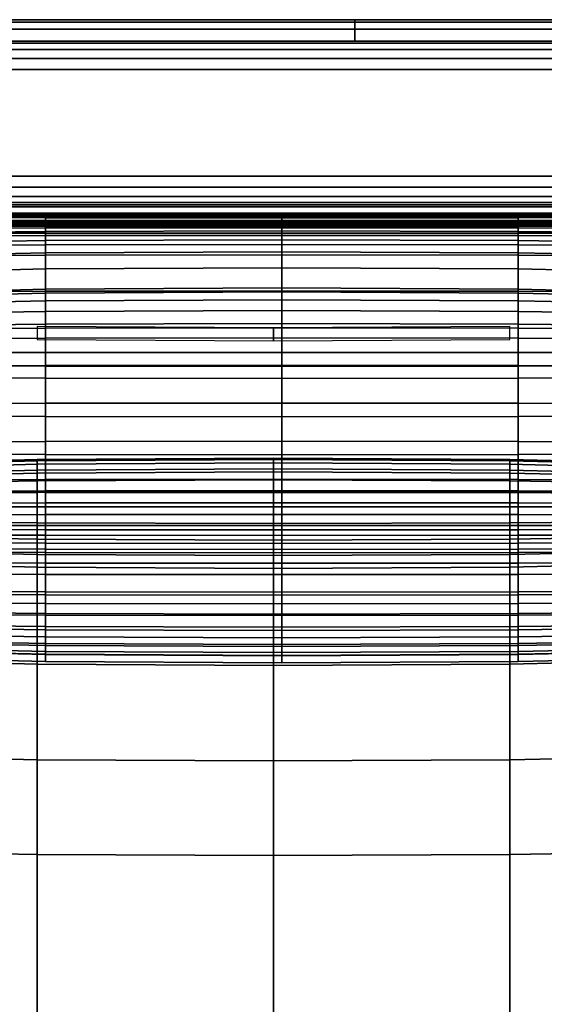
# Model space of a CAD drawing. Units: inches. Extents: x -44.1 to 43.6, y -17.7 to 16.9.
# Drawn here: x -32 to -22.8, y -0.4 to 16.9 of the extents above; entities that cross this region are included whole.
import ezdxf

# ---------------------------------------------------------------- set-up
doc = ezdxf.new("R2010")
doc.units = ezdxf.units.IN
doc.header["$MEASUREMENT"] = 0
doc.layers.add('Knoll Studio Chair Cushion', color=2, linetype='Continuous')
doc.layers.add('Knoll Studio Chair Shell', color=2, linetype='Continuous')

msp = doc.modelspace()

# ---------------------------------------------------------------- linework, layer by layer
at = {"layer": 'Knoll Studio Chair Cushion'}
for points in [[(-31.543, 13.45, 25.622), (-34.191, 13.461, 25.686), (-34.191, 13.449, 25.943), (-31.543, 13.441, 25.895)], [(-31.543, 13.43, 25.397), (-34.191, 13.442, 25.466), (-34.191, 13.461, 25.686), (-31.543, 13.45, 25.622)], [(-31.543, 13.441, 25.895), (-34.191, 13.449, 25.943), (-34.191, 13.404, 26.218), (-31.543, 13.399, 26.193)], [(-34.191, 13.442, 25.466), (-31.543, 13.43, 25.397), (-31.543, 13.398, 24.183), (-34.191, 13.407, 24.25)], [(-34.191, 13.407, 24.25), (-31.543, 13.398, 24.183), (-31.543, 13.348, 22.996), (-34.191, 13.347, 23.056)], [(-31.543, 13.399, 26.193), (-34.191, 13.404, 26.218), (-34.191, 13.325, 26.491), (-31.543, 13.325, 26.491)], [(-34.191, 13.347, 23.056), (-31.543, 13.348, 22.996), (-31.543, 13.271, 21.828), (-34.191, 13.257, 21.879)], [(-31.543, 13.325, 26.491), (-34.191, 13.325, 26.491), (-34.191, 13.216, 26.741), (-31.543, 13.22, 26.766)], [(-27.394, 13.447, 25.601), (-31.543, 13.45, 25.622), (-31.543, 13.441, 25.895), (-27.394, 13.438, 25.88)], [(-27.394, 13.426, 25.374), (-31.543, 13.43, 25.397), (-31.543, 13.45, 25.622), (-27.394, 13.447, 25.601)], [(-27.394, 13.438, 25.88), (-31.543, 13.441, 25.895), (-31.543, 13.399, 26.193), (-27.394, 13.398, 26.184)], [(-31.543, 13.43, 25.397), (-27.394, 13.426, 25.374), (-27.394, 13.395, 24.161), (-31.543, 13.398, 24.183)], [(-27.394, 13.398, 26.184), (-31.543, 13.399, 26.193), (-31.543, 13.325, 26.491), (-27.394, 13.325, 26.491)], [(-31.543, 13.398, 24.183), (-27.394, 13.395, 24.161), (-27.394, 13.348, 22.975), (-31.543, 13.348, 22.996)], [(-31.543, 13.348, 22.996), (-27.394, 13.348, 22.975), (-27.394, 13.275, 21.811), (-31.543, 13.271, 21.828)], [(-27.394, 13.325, 26.491), (-31.543, 13.325, 26.491), (-31.543, 13.22, 26.766), (-27.394, 13.222, 26.775)], [(-23.246, 13.45, 25.622), (-27.394, 13.447, 25.601), (-27.394, 13.438, 25.88), (-23.246, 13.441, 25.895)], [(-23.246, 13.43, 25.397), (-27.394, 13.426, 25.374), (-27.394, 13.447, 25.601), (-23.246, 13.45, 25.622)], [(-23.246, 13.441, 25.895), (-27.394, 13.438, 25.88), (-27.394, 13.398, 26.184), (-23.246, 13.399, 26.193)], [(-27.394, 13.426, 25.374), (-23.246, 13.43, 25.397), (-23.246, 13.398, 24.183), (-27.394, 13.395, 24.161)], [(-23.246, 13.399, 26.193), (-27.394, 13.398, 26.184), (-27.394, 13.325, 26.491), (-23.246, 13.325, 26.491)], [(-27.394, 13.395, 24.161), (-23.246, 13.398, 24.183), (-23.246, 13.348, 22.996), (-27.394, 13.348, 22.975)], [(-27.394, 13.348, 22.975), (-23.246, 13.348, 22.996), (-23.246, 13.271, 21.828), (-27.394, 13.275, 21.811)], [(-23.246, 13.325, 26.491), (-27.394, 13.325, 26.491), (-27.394, 13.222, 26.775), (-23.246, 13.22, 26.766)], [(-20.348, 13.461, 25.686), (-23.246, 13.45, 25.622), (-23.246, 13.441, 25.895), (-20.348, 13.449, 25.943)], [(-20.348, 13.442, 25.466), (-23.246, 13.43, 25.397), (-23.246, 13.45, 25.622), (-20.348, 13.461, 25.686)], [(-20.348, 13.449, 25.943), (-23.246, 13.441, 25.895), (-23.246, 13.399, 26.193), (-20.348, 13.404, 26.218)], [(-23.246, 13.43, 25.397), (-20.348, 13.442, 25.466), (-20.348, 13.407, 24.25), (-23.246, 13.398, 24.183)], [(-23.246, 13.398, 24.183), (-20.348, 13.407, 24.25), (-20.348, 13.347, 23.056), (-23.246, 13.348, 22.996)], [(-20.348, 13.404, 26.218), (-23.246, 13.399, 26.193), (-23.246, 13.325, 26.491), (-20.348, 13.325, 26.491)], [(-23.246, 13.348, 22.996), (-20.348, 13.347, 23.056), (-20.348, 13.257, 21.879), (-23.246, 13.271, 21.828)], [(-20.348, 13.325, 26.491), (-23.246, 13.325, 26.491), (-23.246, 13.22, 26.766), (-20.348, 13.216, 26.741)], [(-34.191, 13.257, 21.879), (-31.543, 13.271, 21.828), (-31.543, 13.156, 20.674), (-34.191, 13.128, 20.714)], [(-31.543, 13.22, 26.766), (-34.191, 13.216, 26.741), (-34.191, 13.077, 26.951), (-31.543, 13.086, 26.998)], [(-34.191, 13.128, 20.714), (-31.543, 13.156, 20.674), (-31.543, 12.996, 19.528), (-34.191, 12.953, 19.558)], [(-31.543, 13.271, 21.828), (-27.394, 13.275, 21.811), (-27.394, 13.166, 20.66), (-31.543, 13.156, 20.674)], [(-27.394, 13.222, 26.775), (-31.543, 13.22, 26.766), (-31.543, 13.086, 26.998), (-27.394, 13.088, 27.014)], [(-31.543, 13.156, 20.674), (-27.394, 13.166, 20.66), (-27.394, 13.011, 19.518), (-31.543, 12.996, 19.528)], [(-27.394, 13.275, 21.811), (-23.246, 13.271, 21.828), (-23.246, 13.156, 20.674), (-27.394, 13.166, 20.66)], [(-23.246, 13.22, 26.766), (-27.394, 13.222, 26.775), (-27.394, 13.088, 27.014), (-23.246, 13.086, 26.998)], [(-27.394, 13.166, 20.66), (-23.246, 13.156, 20.674), (-23.246, 12.996, 19.528), (-27.394, 13.011, 19.518)], [(-23.246, 13.271, 21.828), (-20.348, 13.257, 21.879), (-20.348, 13.128, 20.714), (-23.246, 13.156, 20.674)], [(-20.348, 13.216, 26.741), (-23.246, 13.22, 26.766), (-23.246, 13.086, 26.998), (-20.348, 13.077, 26.951)], [(-23.246, 13.156, 20.674), (-20.348, 13.128, 20.714), (-20.348, 12.953, 19.558), (-23.246, 12.996, 19.528)], [(-31.543, 13.086, 26.998), (-34.191, 13.077, 26.951), (-34.191, 12.913, 27.102), (-31.543, 12.925, 27.165)], [(-34.191, 12.953, 19.558), (-31.543, 12.996, 19.528), (-31.543, 12.78, 18.384), (-34.191, 12.724, 18.405)], [(-27.394, 13.088, 27.014), (-31.543, 13.086, 26.998), (-31.543, 12.925, 27.165), (-27.394, 12.928, 27.187)], [(-31.543, 12.996, 19.528), (-27.394, 13.011, 19.518), (-27.394, 12.799, 18.377), (-31.543, 12.78, 18.384)], [(-23.246, 13.086, 26.998), (-27.394, 13.088, 27.014), (-27.394, 12.928, 27.187), (-23.246, 12.925, 27.165)], [(-27.394, 13.011, 19.518), (-23.246, 12.996, 19.528), (-23.246, 12.78, 18.384), (-27.394, 12.799, 18.377)], [(-20.348, 13.077, 26.951), (-23.246, 13.086, 26.998), (-23.246, 12.925, 27.165), (-20.348, 12.913, 27.102)], [(-23.246, 12.996, 19.528), (-20.348, 12.953, 19.558), (-20.348, 12.724, 18.405), (-23.246, 12.78, 18.384)], [(-31.543, 12.925, 27.165), (-34.191, 12.913, 27.102), (-34.191, 12.729, 27.179), (-31.543, 12.741, 27.248)], [(-27.394, 12.928, 27.187), (-31.543, 12.925, 27.165), (-31.543, 12.741, 27.248), (-27.394, 12.745, 27.271)], [(-31.543, 12.78, 18.384), (-27.394, 12.799, 18.377), (-27.394, 12.521, 17.232), (-31.543, 12.499, 17.237)], [(-23.246, 12.925, 27.165), (-27.394, 12.928, 27.187), (-27.394, 12.745, 27.271), (-23.246, 12.741, 27.248)], [(-27.394, 12.799, 18.377), (-23.246, 12.78, 18.384), (-23.246, 12.499, 17.237), (-27.394, 12.521, 17.232)], [(-20.348, 12.913, 27.102), (-23.246, 12.925, 27.165), (-23.246, 12.741, 27.248), (-20.348, 12.729, 27.179)], [(-34.191, 12.724, 18.405), (-31.543, 12.78, 18.384), (-31.543, 12.499, 17.237), (-34.191, 12.433, 17.252)], [(-34.191, 12.729, 27.179), (-34.191, 12.094, 27.396), (-31.543, 12.107, 27.465), (-31.543, 12.741, 27.248)], [(-31.543, 12.741, 27.248), (-31.543, 12.107, 27.465), (-27.394, 12.111, 27.488), (-27.394, 12.745, 27.271)], [(-27.394, 12.745, 27.271), (-27.394, 12.111, 27.488), (-23.246, 12.107, 27.465), (-23.246, 12.741, 27.248)], [(-23.246, 12.78, 18.384), (-20.348, 12.724, 18.405), (-20.348, 12.433, 17.252), (-23.246, 12.499, 17.237)], [(-23.246, 12.741, 27.248), (-23.246, 12.107, 27.465), (-20.348, 12.094, 27.396), (-20.348, 12.729, 27.179)], [(-34.191, 12.433, 17.252), (-31.543, 12.499, 17.237), (-31.543, 12.144, 16.08), (-34.191, 12.075, 16.093)], [(-31.543, 12.499, 17.237), (-27.394, 12.521, 17.232), (-27.394, 12.167, 16.076), (-31.543, 12.144, 16.08)], [(-27.394, 12.521, 17.232), (-23.246, 12.499, 17.237), (-23.246, 12.144, 16.08), (-27.394, 12.167, 16.076)], [(-23.246, 12.499, 17.237), (-20.348, 12.433, 17.252), (-20.348, 12.075, 16.093), (-23.246, 12.144, 16.08)], [(-31.543, 12.144, 16.08), (-31.543, 12.074, 15.879), (-34.191, 12.008, 15.894), (-34.191, 12.075, 16.093)], [(-34.191, 12.094, 27.396), (-34.191, 11.448, 27.574), (-31.543, 11.46, 27.643), (-31.543, 12.107, 27.465)], [(-27.394, 12.167, 16.076), (-27.394, 12.096, 15.874), (-31.543, 12.074, 15.879), (-31.543, 12.144, 16.08)], [(-31.543, 12.107, 27.465), (-31.543, 11.46, 27.643), (-27.394, 11.464, 27.666), (-27.394, 12.111, 27.488)], [(-23.246, 12.144, 16.08), (-23.246, 12.074, 15.879), (-27.394, 12.096, 15.874), (-27.394, 12.167, 16.076)], [(-27.394, 12.111, 27.488), (-27.394, 11.464, 27.666), (-23.246, 11.46, 27.643), (-23.246, 12.107, 27.465)], [(-20.348, 12.075, 16.093), (-20.348, 12.008, 15.894), (-23.246, 12.074, 15.879), (-23.246, 12.144, 16.08)], [(-23.246, 12.107, 27.465), (-23.246, 11.46, 27.643), (-20.348, 11.448, 27.574), (-20.348, 12.094, 27.396)], [(-31.543, 12.074, 15.879), (-31.543, 11.939, 15.672), (-34.191, 11.883, 15.693), (-34.191, 12.008, 15.894)], [(-31.543, 11.939, 15.672), (-31.543, 11.753, 15.472), (-34.191, 11.709, 15.503), (-34.191, 11.883, 15.693)], [(-27.394, 12.096, 15.874), (-27.394, 11.958, 15.665), (-31.543, 11.939, 15.672), (-31.543, 12.074, 15.879)], [(-27.394, 11.958, 15.665), (-27.394, 11.767, 15.462), (-31.543, 11.753, 15.472), (-31.543, 11.939, 15.672)], [(-23.246, 12.074, 15.879), (-23.246, 11.939, 15.672), (-27.394, 11.958, 15.665), (-27.394, 12.096, 15.874)], [(-23.246, 11.939, 15.672), (-23.246, 11.753, 15.472), (-27.394, 11.767, 15.462), (-27.394, 11.958, 15.665)], [(-20.348, 12.008, 15.894), (-20.348, 11.883, 15.693), (-23.246, 11.939, 15.672), (-23.246, 12.074, 15.879)], [(-20.348, 11.883, 15.693), (-20.348, 11.709, 15.503), (-23.246, 11.753, 15.472), (-23.246, 11.939, 15.672)], [(-27.394, 11.767, 15.462), (-27.394, 11.539, 15.279), (-31.543, 11.529, 15.292), (-31.543, 11.753, 15.472)], [(-23.246, 11.753, 15.472), (-23.246, 11.529, 15.292), (-27.394, 11.539, 15.279), (-27.394, 11.767, 15.462)], [(-31.543, 11.753, 15.472), (-31.543, 11.529, 15.292), (-34.191, 11.501, 15.333), (-34.191, 11.709, 15.503)], [(-20.348, 11.709, 15.503), (-20.348, 11.501, 15.333), (-23.246, 11.529, 15.292), (-23.246, 11.753, 15.472)], [(-31.543, 11.529, 15.292), (-31.543, 11.284, 15.144), (-34.191, 11.27, 15.195), (-34.191, 11.501, 15.333)], [(-34.191, 11.448, 27.574), (-34.191, 10.792, 27.711), (-31.543, 10.804, 27.78), (-31.543, 11.46, 27.643)], [(-31.688, 11.487, 15.25), (-31.688, 11.262, 15.269), (-27.539, 11.238, 15.269), (-27.539, 11.466, 15.25)], [(-27.394, 11.539, 15.279), (-27.394, 11.288, 15.127), (-31.543, 11.284, 15.144), (-31.543, 11.529, 15.292)], [(-31.543, 11.46, 27.643), (-31.543, 10.804, 27.78), (-27.394, 10.808, 27.803), (-27.394, 11.464, 27.666)], [(-27.539, 11.466, 15.25), (-27.539, 11.238, 15.269), (-23.391, 11.262, 15.269), (-23.391, 11.487, 15.25)], [(-23.246, 11.529, 15.292), (-23.246, 11.284, 15.144), (-27.394, 11.288, 15.127), (-27.394, 11.539, 15.279)], [(-27.394, 11.464, 27.666), (-27.394, 10.808, 27.803), (-23.246, 10.804, 27.78), (-23.246, 11.46, 27.643)], [(-20.348, 11.501, 15.333), (-20.348, 11.27, 15.195), (-23.246, 11.284, 15.144), (-23.246, 11.529, 15.292)], [(-23.246, 11.46, 27.643), (-23.246, 10.804, 27.78), (-20.348, 10.792, 27.711), (-20.348, 11.448, 27.574)], [(-31.543, 11.284, 15.144), (-31.543, 11.032, 15.037), (-34.191, 11.032, 15.098), (-34.191, 11.27, 15.195)], [(-27.394, 11.288, 15.127), (-27.394, 11.032, 15.017), (-31.543, 11.032, 15.037), (-31.543, 11.284, 15.144)], [(-23.246, 11.284, 15.144), (-23.246, 11.032, 15.037), (-27.394, 11.032, 15.017), (-27.394, 11.288, 15.127)], [(-20.348, 11.27, 15.195), (-20.348, 11.032, 15.098), (-23.246, 11.032, 15.037), (-23.246, 11.284, 15.144)], [(-31.543, 11.032, 15.037), (-31.543, 10.792, 14.981), (-34.191, 10.8, 15.048), (-34.191, 11.032, 15.098)], [(-27.394, 11.032, 15.017), (-27.394, 10.789, 14.959), (-31.543, 10.792, 14.981), (-31.543, 11.032, 15.037)], [(-23.246, 11.032, 15.037), (-23.246, 10.792, 14.981), (-27.394, 10.789, 14.959), (-27.394, 11.032, 15.017)], [(-20.348, 11.032, 15.098), (-20.348, 10.8, 15.048), (-23.246, 10.792, 14.981), (-23.246, 11.032, 15.037)], [(-34.191, 10.792, 27.711), (-34.191, 10.128, 27.806), (-31.543, 10.14, 27.876), (-31.543, 10.804, 27.78)], [(-31.543, 10.792, 14.981), (-31.543, 10.579, 14.984), (-34.191, 10.591, 15.053), (-34.191, 10.8, 15.048)], [(-31.543, 10.804, 27.78), (-31.543, 10.14, 27.876), (-27.394, 10.144, 27.899), (-27.394, 10.808, 27.803)], [(-27.394, 10.789, 14.959), (-27.394, 10.574, 14.961), (-31.543, 10.579, 14.984), (-31.543, 10.792, 14.981)], [(-27.394, 10.808, 27.803), (-27.394, 10.144, 27.899), (-23.246, 10.14, 27.876), (-23.246, 10.804, 27.78)], [(-23.246, 10.792, 14.981), (-23.246, 10.579, 14.984), (-27.394, 10.574, 14.961), (-27.394, 10.789, 14.959)], [(-23.246, 10.804, 27.78), (-23.246, 10.14, 27.876), (-20.348, 10.128, 27.806), (-20.348, 10.792, 27.711)], [(-20.348, 10.8, 15.048), (-20.348, 10.591, 15.053), (-23.246, 10.579, 14.984), (-23.246, 10.792, 14.981)], [(-31.543, 10.579, 14.984), (-31.543, 9.908, 14.997), (-34.191, 9.92, 15.066), (-34.191, 10.591, 15.053)], [(-27.394, 10.574, 14.961), (-27.394, 9.904, 14.974), (-31.543, 9.908, 14.997), (-31.543, 10.579, 14.984)], [(-23.246, 10.579, 14.984), (-23.246, 9.908, 14.997), (-27.394, 9.904, 14.974), (-27.394, 10.574, 14.961)], [(-20.348, 10.591, 15.053), (-20.348, 9.92, 15.066), (-23.246, 9.908, 14.997), (-23.246, 10.579, 14.984)], [(-34.191, 10.128, 27.806), (-34.191, 9.46, 27.86), (-31.543, 9.472, 27.93), (-31.543, 10.14, 27.876)], [(-31.543, 10.14, 27.876), (-31.543, 9.472, 27.93), (-27.394, 9.476, 27.953), (-27.394, 10.144, 27.899)], [(-27.394, 10.144, 27.899), (-27.394, 9.476, 27.953), (-23.246, 9.472, 27.93), (-23.246, 10.14, 27.876)], [(-23.246, 10.14, 27.876), (-23.246, 9.472, 27.93), (-20.348, 9.46, 27.86), (-20.348, 10.128, 27.806)], [(-31.543, 9.908, 14.997), (-31.543, 9.24, 15.051), (-34.191, 9.252, 15.12), (-34.191, 9.92, 15.066)], [(-27.394, 9.904, 14.974), (-27.394, 9.236, 15.028), (-31.543, 9.24, 15.051), (-31.543, 9.908, 14.997)], [(-23.246, 9.908, 14.997), (-23.246, 9.24, 15.051), (-27.394, 9.236, 15.028), (-27.394, 9.904, 14.974)], [(-20.348, 9.92, 15.066), (-20.348, 9.252, 15.12), (-23.246, 9.24, 15.051), (-23.246, 9.908, 14.997)], [(-34.191, 9.46, 27.86), (-34.191, 8.79, 27.873), (-31.543, 8.802, 27.943), (-31.543, 9.472, 27.93)], [(-31.543, 9.472, 27.93), (-31.543, 8.802, 27.943), (-27.394, 8.806, 27.966), (-27.394, 9.476, 27.953)], [(-27.394, 9.476, 27.953), (-27.394, 8.806, 27.966), (-23.246, 8.802, 27.943), (-23.246, 9.472, 27.93)], [(-23.246, 9.472, 27.93), (-23.246, 8.802, 27.943), (-20.348, 8.79, 27.873), (-20.348, 9.46, 27.86)], [(-31.543, 9.24, 15.051), (-31.543, 8.576, 15.147), (-34.191, 8.589, 15.216), (-34.191, 9.252, 15.12)], [(-31.688, 9.152, 12.452), (-31.688, 9.131, 13.122), (-27.539, 9.155, 13.122), (-27.539, 9.176, 12.577)], [(-31.688, 9.131, 11.907), (-31.688, 9.152, 12.452), (-27.539, 9.176, 12.577), (-27.539, 9.155, 11.907)], [(-27.394, 9.236, 15.028), (-27.394, 8.572, 15.124), (-31.543, 8.576, 15.147), (-31.543, 9.24, 15.051)], [(-27.539, 9.176, 12.577), (-27.539, 9.155, 13.122), (-23.391, 9.131, 13.169), (-23.391, 9.152, 12.499)], [(-27.539, 9.155, 11.907), (-27.539, 9.176, 12.577), (-23.391, 9.152, 12.499), (-23.391, 9.131, 11.907)], [(-23.246, 9.24, 15.051), (-23.246, 8.576, 15.147), (-27.394, 8.572, 15.124), (-27.394, 9.236, 15.028)], [(-20.348, 9.252, 15.12), (-20.348, 8.589, 15.216), (-23.246, 8.576, 15.147), (-23.246, 9.24, 15.051)], [(-34.336, 9.082, 12.483), (-34.336, 9.061, 13.153), (-31.688, 9.131, 13.122), (-31.688, 9.152, 12.452)], [(-34.336, 9.061, 11.907), (-34.336, 9.082, 12.483), (-31.688, 9.152, 12.452), (-31.688, 9.131, 11.907)], [(-34.336, 9.061, 13.153), (-34.336, 8.998, 13.821), (-31.688, 9.069, 13.789), (-31.688, 9.131, 13.122)], [(-34.336, 8.998, 11.239), (-34.336, 9.061, 11.907), (-31.688, 9.131, 11.907), (-31.688, 9.069, 11.239)], [(-34.336, 8.998, 13.821), (-34.336, 8.895, 14.483), (-31.688, 8.965, 14.452), (-31.688, 9.069, 13.789)], [(-34.336, 8.895, 10.577), (-34.336, 8.998, 11.239), (-31.688, 9.069, 11.239), (-31.688, 8.965, 10.577)], [(-31.688, 9.131, 13.122), (-31.688, 9.069, 13.789), (-27.539, 9.092, 13.789), (-27.539, 9.155, 13.122)], [(-31.688, 9.069, 11.239), (-31.688, 9.131, 11.907), (-27.539, 9.155, 11.907), (-27.539, 9.092, 11.239)], [(-31.688, 9.069, 13.789), (-31.688, 8.965, 14.452), (-27.539, 8.988, 14.452), (-27.539, 9.092, 13.789)], [(-31.688, 8.965, 10.577), (-31.688, 9.069, 11.239), (-27.539, 9.092, 11.239), (-27.539, 8.988, 10.577)], [(-27.539, 9.155, 13.122), (-27.539, 9.092, 13.789), (-23.391, 9.069, 13.836), (-23.391, 9.131, 13.169)], [(-27.539, 9.092, 11.239), (-27.539, 9.155, 11.907), (-23.391, 9.131, 11.907), (-23.391, 9.069, 11.239)], [(-27.539, 9.092, 13.789), (-27.539, 8.988, 14.452), (-23.391, 8.965, 14.499), (-23.391, 9.069, 13.836)], [(-27.539, 8.988, 10.577), (-27.539, 9.092, 11.239), (-23.391, 9.069, 11.239), (-23.391, 8.965, 10.577)], [(-23.391, 9.152, 12.499), (-23.391, 9.131, 13.169), (-20.493, 9.061, 13.216), (-20.493, 9.082, 12.545)], [(-23.391, 9.131, 11.907), (-23.391, 9.152, 12.499), (-20.493, 9.082, 12.545), (-20.493, 9.061, 11.907)], [(-23.391, 9.131, 13.169), (-23.391, 9.069, 13.836), (-20.493, 8.998, 13.883), (-20.493, 9.061, 13.216)], [(-23.391, 9.069, 11.239), (-23.391, 9.131, 11.907), (-20.493, 9.061, 11.907), (-20.493, 8.998, 11.239)], [(-23.391, 9.069, 13.836), (-23.391, 8.965, 14.499), (-20.493, 8.895, 14.545), (-20.493, 8.998, 13.883)], [(-23.391, 8.965, 10.577), (-23.391, 9.069, 11.239), (-20.493, 8.998, 11.239), (-20.493, 8.895, 10.577)], [(-34.336, 8.895, 14.483), (-34.336, 8.851, 14.678), (-31.688, 8.916, 14.647), (-31.688, 8.965, 14.452)], [(-31.688, 8.916, 10.382), (-34.336, 8.851, 10.382), (-34.336, 8.895, 10.577), (-31.688, 8.965, 10.577)], [(-34.336, 8.851, 14.678), (-34.336, 8.731, 14.866), (-31.688, 8.779, 14.834), (-31.688, 8.916, 14.647)], [(-31.688, 8.779, 10.194), (-34.336, 8.731, 10.194), (-34.336, 8.851, 10.382), (-31.688, 8.916, 10.382)], [(-31.688, 8.965, 14.452), (-31.688, 8.916, 14.647), (-27.539, 8.937, 14.647), (-27.539, 8.988, 14.452)], [(-27.539, 8.937, 10.382), (-31.688, 8.916, 10.382), (-31.688, 8.965, 10.577), (-27.539, 8.988, 10.577)], [(-31.688, 8.916, 14.647), (-31.688, 8.779, 14.834), (-27.539, 8.795, 14.834), (-27.539, 8.937, 14.647)], [(-27.539, 8.795, 10.194), (-31.688, 8.779, 10.194), (-31.688, 8.916, 10.382), (-27.539, 8.937, 10.382)], [(-27.539, 8.988, 14.452), (-27.539, 8.937, 14.647), (-23.391, 8.916, 14.694), (-23.391, 8.965, 14.499)], [(-23.391, 8.916, 10.382), (-27.539, 8.937, 10.382), (-27.539, 8.988, 10.577), (-23.391, 8.965, 10.577)], [(-27.539, 8.937, 14.647), (-27.539, 8.795, 14.834), (-23.391, 8.779, 14.881), (-23.391, 8.916, 14.694)], [(-23.391, 8.779, 10.194), (-27.539, 8.795, 10.194), (-27.539, 8.937, 10.382), (-23.391, 8.916, 10.382)], [(-23.391, 8.965, 14.499), (-23.391, 8.916, 14.694), (-20.493, 8.851, 14.741), (-20.493, 8.895, 14.545)], [(-20.493, 8.851, 10.382), (-23.391, 8.916, 10.382), (-23.391, 8.965, 10.577), (-20.493, 8.895, 10.577)], [(-23.391, 8.916, 14.694), (-23.391, 8.779, 14.881), (-20.493, 8.731, 14.928), (-20.493, 8.851, 14.741)], [(-20.493, 8.731, 10.194), (-23.391, 8.779, 10.194), (-23.391, 8.916, 10.382), (-20.493, 8.851, 10.382)], [(-34.336, 8.731, 14.866), (-34.336, 8.548, 15.039), (-31.688, 8.574, 15.007), (-31.688, 8.779, 14.834)], [(-31.688, 8.574, 10.021), (-34.336, 8.548, 10.021), (-34.336, 8.731, 10.194), (-31.688, 8.779, 10.194)], [(-34.191, 8.79, 27.873), (-34.191, 8.59, 27.864), (-31.543, 8.601, 27.928), (-31.543, 8.802, 27.943)], [(-31.688, 8.779, 14.834), (-31.688, 8.574, 15.007), (-27.539, 8.583, 15.007), (-27.539, 8.795, 14.834)], [(-27.539, 8.583, 10.021), (-31.688, 8.574, 10.021), (-31.688, 8.779, 10.194), (-27.539, 8.795, 10.194)], [(-31.543, 8.802, 27.943), (-31.543, 8.601, 27.928), (-27.394, 8.605, 27.949), (-27.394, 8.806, 27.966)], [(-27.539, 8.795, 14.834), (-27.539, 8.583, 15.007), (-23.391, 8.574, 15.054), (-23.391, 8.779, 14.881)], [(-23.391, 8.574, 10.021), (-27.539, 8.583, 10.021), (-27.539, 8.795, 10.194), (-23.391, 8.779, 10.194)], [(-27.394, 8.806, 27.966), (-27.394, 8.605, 27.949), (-23.246, 8.601, 27.928), (-23.246, 8.802, 27.943)], [(-23.391, 8.779, 14.881), (-23.391, 8.574, 15.054), (-20.493, 8.548, 15.101), (-20.493, 8.731, 14.928)], [(-20.493, 8.548, 10.021), (-23.391, 8.574, 10.021), (-23.391, 8.779, 10.194), (-20.493, 8.731, 10.194)], [(-23.246, 8.802, 27.943), (-23.246, 8.601, 27.928), (-20.348, 8.59, 27.864), (-20.348, 8.79, 27.873)], [(-34.336, 8.548, 15.039), (-34.336, 8.321, 15.19), (-31.688, 8.321, 15.159), (-31.688, 8.574, 15.007)], [(-31.688, 8.321, 9.87), (-34.336, 8.321, 9.87), (-34.336, 8.548, 10.021), (-31.688, 8.574, 10.021)], [(-34.191, 8.59, 27.864), (-34.191, 8.384, 27.778), (-31.543, 8.393, 27.826), (-31.543, 8.601, 27.928)], [(-31.543, 8.576, 15.147), (-31.543, 7.92, 15.284), (-34.191, 7.932, 15.353), (-34.191, 8.589, 15.216)], [(-31.688, 8.574, 15.007), (-31.688, 8.321, 15.159), (-27.539, 8.321, 15.159), (-27.539, 8.583, 15.007)], [(-27.539, 8.321, 9.87), (-31.688, 8.321, 9.87), (-31.688, 8.574, 10.021), (-27.539, 8.583, 10.021)], [(-31.543, 8.601, 27.928), (-31.543, 8.393, 27.826), (-27.394, 8.395, 27.842), (-27.394, 8.605, 27.949)], [(-27.394, 8.572, 15.124), (-27.394, 7.916, 15.261), (-31.543, 7.92, 15.284), (-31.543, 8.576, 15.147)], [(-27.539, 8.583, 15.007), (-27.539, 8.321, 15.159), (-23.391, 8.321, 15.206), (-23.391, 8.574, 15.054)], [(-23.391, 8.321, 9.87), (-27.539, 8.321, 9.87), (-27.539, 8.583, 10.021), (-23.391, 8.574, 10.021)], [(-27.394, 8.605, 27.949), (-27.394, 8.395, 27.842), (-23.246, 8.393, 27.826), (-23.246, 8.601, 27.928)], [(-23.246, 8.576, 15.147), (-23.246, 7.92, 15.284), (-27.394, 7.916, 15.261), (-27.394, 8.572, 15.124)], [(-23.391, 8.574, 15.054), (-23.391, 8.321, 15.206), (-20.493, 8.321, 15.253), (-20.493, 8.548, 15.101)], [(-20.493, 8.321, 9.87), (-23.391, 8.321, 9.87), (-23.391, 8.574, 10.021), (-20.493, 8.548, 10.021)], [(-23.246, 8.601, 27.928), (-23.246, 8.393, 27.826), (-20.348, 8.384, 27.778), (-20.348, 8.59, 27.864)], [(-20.348, 8.589, 15.216), (-20.348, 7.932, 15.353), (-23.246, 7.92, 15.284), (-23.246, 8.576, 15.147)], [(-34.336, 8.321, 15.19), (-34.336, 8.066, 15.314), (-31.688, 8.04, 15.283), (-31.688, 8.321, 15.159)], [(-31.688, 8.04, 9.745), (-34.336, 8.066, 9.745), (-34.336, 8.321, 9.87), (-31.688, 8.321, 9.87)], [(-34.191, 8.384, 27.778), (-34.191, 8.182, 27.629), (-31.543, 8.187, 27.654), (-31.543, 8.393, 27.826)], [(-31.688, 8.321, 15.159), (-31.688, 8.04, 15.283), (-27.539, 8.031, 15.283), (-27.539, 8.321, 15.159)], [(-27.539, 8.031, 9.745), (-31.688, 8.04, 9.745), (-31.688, 8.321, 9.87), (-27.539, 8.321, 9.87)], [(-31.543, 8.393, 27.826), (-31.543, 8.187, 27.654), (-27.394, 8.188, 27.663), (-27.394, 8.395, 27.842)], [(-27.539, 8.321, 15.159), (-27.539, 8.031, 15.283), (-23.391, 8.04, 15.33), (-23.391, 8.321, 15.206)], [(-23.391, 8.04, 9.745), (-27.539, 8.031, 9.745), (-27.539, 8.321, 9.87), (-23.391, 8.321, 9.87)], [(-27.394, 8.395, 27.842), (-27.394, 8.188, 27.663), (-23.246, 8.187, 27.654), (-23.246, 8.393, 27.826)], [(-23.391, 8.321, 15.206), (-23.391, 8.04, 15.33), (-20.493, 8.066, 15.377), (-20.493, 8.321, 15.253)], [(-20.493, 8.066, 9.745), (-23.391, 8.04, 9.745), (-23.391, 8.321, 9.87), (-20.493, 8.321, 9.87)], [(-23.246, 8.393, 27.826), (-23.246, 8.187, 27.654), (-20.348, 8.182, 27.629), (-20.348, 8.384, 27.778)], [(-34.191, 8.182, 27.629), (-34.191, 7.994, 27.431), (-31.543, 7.994, 27.431), (-31.543, 8.187, 27.654)], [(-31.543, 8.187, 27.654), (-31.543, 7.994, 27.431), (-27.394, 7.994, 27.431), (-27.394, 8.188, 27.663)], [(-27.394, 8.188, 27.663), (-27.394, 7.994, 27.431), (-23.246, 7.994, 27.431), (-23.246, 8.187, 27.654)], [(-23.246, 8.187, 27.654), (-23.246, 7.994, 27.431), (-20.348, 7.994, 27.431), (-20.348, 8.182, 27.629)], [(-34.336, 8.066, 15.314), (-34.336, 7.803, 15.407), (-31.688, 7.754, 15.376), (-31.688, 8.04, 15.283)], [(-31.688, 7.754, 9.653), (-34.336, 7.803, 9.653), (-34.336, 8.066, 9.745), (-31.688, 8.04, 9.745)], [(-34.191, 7.994, 27.431), (-34.191, 7.827, 27.201), (-31.543, 7.822, 27.176), (-31.543, 7.994, 27.431)], [(-31.688, 8.04, 15.283), (-31.688, 7.754, 15.376), (-27.539, 7.738, 15.376), (-27.539, 8.031, 15.283)], [(-27.539, 7.738, 9.653), (-31.688, 7.754, 9.653), (-31.688, 8.04, 9.745), (-27.539, 8.031, 9.745)], [(-31.543, 7.994, 27.431), (-31.543, 7.822, 27.176), (-27.394, 7.821, 27.167), (-27.394, 7.994, 27.431)], [(-27.539, 8.031, 15.283), (-27.539, 7.738, 15.376), (-23.391, 7.754, 15.422), (-23.391, 8.04, 15.33)], [(-23.391, 7.754, 9.653), (-27.539, 7.738, 9.653), (-27.539, 8.031, 9.745), (-23.391, 8.04, 9.745)], [(-27.394, 7.994, 27.431), (-27.394, 7.821, 27.167), (-23.246, 7.822, 27.176), (-23.246, 7.994, 27.431)], [(-23.391, 8.04, 15.33), (-23.391, 7.754, 15.422), (-20.493, 7.803, 15.469), (-20.493, 8.066, 15.377)], [(-20.493, 7.803, 9.653), (-23.391, 7.754, 9.653), (-23.391, 8.04, 9.745), (-20.493, 8.066, 9.745)], [(-23.246, 7.994, 27.431), (-23.246, 7.822, 27.176), (-20.348, 7.827, 27.201), (-20.348, 7.994, 27.431)], [(-34.336, 7.803, 15.407), (-34.336, 7.552, 15.464), (-31.688, 7.487, 15.433), (-31.688, 7.754, 15.376)], [(-31.688, 7.487, 9.596), (-34.336, 7.552, 9.596), (-34.336, 7.803, 9.653), (-31.688, 7.754, 9.653)], [(-31.543, 7.92, 15.284), (-31.543, 7.336, 15.462), (-34.191, 7.348, 15.531), (-34.191, 7.932, 15.353)], [(-34.191, 7.827, 27.201), (-34.191, 7.69, 26.959), (-31.543, 7.682, 26.911), (-31.543, 7.822, 27.176)], [(-27.394, 7.916, 15.261), (-27.394, 7.332, 15.439), (-31.543, 7.336, 15.462), (-31.543, 7.92, 15.284)], [(-31.543, 7.822, 27.176), (-31.543, 7.682, 26.911), (-27.394, 7.679, 26.895), (-27.394, 7.821, 27.167)], [(-23.246, 7.92, 15.284), (-23.246, 7.336, 15.462), (-27.394, 7.332, 15.439), (-27.394, 7.916, 15.261)], [(-27.394, 7.821, 27.167), (-27.394, 7.679, 26.895), (-23.246, 7.682, 26.911), (-23.246, 7.822, 27.176)], [(-23.391, 7.754, 15.422), (-23.391, 7.487, 15.479), (-20.493, 7.552, 15.526), (-20.493, 7.803, 15.469)], [(-20.493, 7.552, 9.596), (-23.391, 7.487, 9.596), (-23.391, 7.754, 9.653), (-20.493, 7.803, 9.653)], [(-20.348, 7.932, 15.353), (-20.348, 7.348, 15.531), (-23.246, 7.336, 15.462), (-23.246, 7.92, 15.284)], [(-23.246, 7.822, 27.176), (-23.246, 7.682, 26.911), (-20.348, 7.69, 26.959), (-20.348, 7.827, 27.201)], [(-34.191, 7.69, 26.959), (-34.191, 7.59, 26.721), (-31.543, 7.579, 26.658), (-31.543, 7.682, 26.911)], [(-31.688, 7.754, 15.376), (-31.688, 7.487, 15.433), (-27.539, 7.466, 15.433), (-27.539, 7.738, 15.376)], [(-27.539, 7.466, 9.596), (-31.688, 7.487, 9.596), (-31.688, 7.754, 9.653), (-27.539, 7.738, 9.653)], [(-31.543, 7.682, 26.911), (-31.543, 7.579, 26.658), (-27.394, 7.576, 26.636), (-27.394, 7.679, 26.895)], [(-27.539, 7.738, 15.376), (-27.539, 7.466, 15.433), (-23.391, 7.487, 15.479), (-23.391, 7.754, 15.422)], [(-23.391, 7.487, 9.596), (-27.539, 7.466, 9.596), (-27.539, 7.738, 9.653), (-23.391, 7.754, 9.653)], [(-27.394, 7.679, 26.895), (-27.394, 7.576, 26.636), (-23.246, 7.579, 26.658), (-23.246, 7.682, 26.911)], [(-23.246, 7.682, 26.911), (-23.246, 7.579, 26.658), (-20.348, 7.59, 26.721), (-20.348, 7.69, 26.959)], [(-34.336, 7.552, 15.464), (-34.336, 7.332, 15.483), (-31.688, 7.262, 15.452), (-31.688, 7.487, 15.433)], [(-31.688, 7.262, 9.577), (-34.336, 7.332, 9.577), (-34.336, 7.552, 9.596), (-31.688, 7.487, 9.596)], [(-34.191, 7.59, 26.721), (-34.191, 7.533, 26.508), (-31.543, 7.521, 26.439), (-31.543, 7.579, 26.658)], [(-31.543, 7.136, 25.288), (-31.543, 7.521, 26.439), (-34.191, 7.533, 26.508), (-34.191, 7.151, 25.353)], [(-27.539, 7.238, 9.577), (-31.688, 7.262, 9.577), (-31.688, 7.487, 9.596), (-27.539, 7.466, 9.596)], [(-27.539, 7.238, 15.452), (-27.539, 7.466, 15.433), (-31.688, 7.487, 15.433), (-31.688, 7.262, 15.452)], [(-31.543, 7.579, 26.658), (-31.543, 7.521, 26.439), (-27.394, 7.517, 26.416), (-27.394, 7.576, 26.636)], [(-27.394, 7.132, 25.266), (-27.394, 7.517, 26.416), (-31.543, 7.521, 26.439), (-31.543, 7.136, 25.288)], [(-23.391, 7.262, 9.577), (-27.539, 7.238, 9.577), (-27.539, 7.466, 9.596), (-23.391, 7.487, 9.596)], [(-23.391, 7.262, 15.499), (-23.391, 7.487, 15.479), (-27.539, 7.466, 15.433), (-27.539, 7.238, 15.452)], [(-27.394, 7.576, 26.636), (-27.394, 7.517, 26.416), (-23.246, 7.521, 26.439), (-23.246, 7.579, 26.658)], [(-23.246, 7.136, 25.288), (-23.246, 7.521, 26.439), (-27.394, 7.517, 26.416), (-27.394, 7.132, 25.266)], [(-23.391, 7.487, 15.479), (-23.391, 7.262, 15.499), (-20.493, 7.332, 15.545), (-20.493, 7.552, 15.526)], [(-20.493, 7.332, 9.577), (-23.391, 7.262, 9.577), (-23.391, 7.487, 9.596), (-20.493, 7.552, 9.596)], [(-23.246, 7.579, 26.658), (-23.246, 7.521, 26.439), (-20.348, 7.533, 26.508), (-20.348, 7.59, 26.721)], [(-20.348, 7.151, 25.353), (-20.348, 7.533, 26.508), (-23.246, 7.521, 26.439), (-23.246, 7.136, 25.288)], [(-31.688, 5.561, 15.761), (-31.688, 7.262, 15.452), (-34.336, 7.332, 15.483), (-34.336, 5.628, 15.789)], [(-34.336, 7.332, 9.577), (-31.688, 7.262, 9.577), (-31.688, 5.561, 9.528), (-34.336, 5.628, 9.531)], [(-31.543, 7.336, 15.462), (-31.543, 6.827, 15.679), (-34.191, 6.839, 15.748), (-34.191, 7.348, 15.531)], [(-27.539, 5.539, 15.762), (-27.539, 7.238, 15.452), (-31.688, 7.262, 15.452), (-31.688, 5.561, 15.761)], [(-31.688, 7.262, 9.577), (-27.539, 7.238, 9.577), (-27.539, 5.539, 9.527), (-31.688, 5.561, 9.528)], [(-27.394, 7.332, 15.439), (-27.394, 6.823, 15.656), (-31.543, 6.827, 15.679), (-31.543, 7.336, 15.462)], [(-23.391, 5.561, 15.808), (-23.391, 7.262, 15.499), (-27.539, 7.238, 15.452), (-27.539, 5.539, 15.762)], [(-27.539, 7.238, 9.577), (-23.391, 7.262, 9.577), (-23.391, 5.561, 9.528), (-27.539, 5.539, 9.527)], [(-23.246, 7.336, 15.462), (-23.246, 6.827, 15.679), (-27.394, 6.823, 15.656), (-27.394, 7.332, 15.439)], [(-20.493, 5.628, 15.82), (-20.493, 7.332, 15.545), (-23.391, 7.262, 15.499), (-23.391, 5.561, 15.808)], [(-23.391, 7.262, 9.577), (-20.493, 7.332, 9.577), (-20.493, 5.628, 9.531), (-23.391, 5.561, 9.528)], [(-20.348, 7.348, 15.531), (-20.348, 6.839, 15.748), (-23.246, 6.827, 15.679), (-23.246, 7.336, 15.462)], [(-31.543, 6.777, 24.154), (-31.543, 7.136, 25.288), (-34.191, 7.151, 25.353), (-34.191, 6.798, 24.211)], [(-27.394, 6.77, 24.135), (-27.394, 7.132, 25.266), (-31.543, 7.136, 25.288), (-31.543, 6.777, 24.154)], [(-23.246, 6.777, 24.154), (-23.246, 7.136, 25.288), (-27.394, 7.132, 25.266), (-27.394, 6.77, 24.135)], [(-20.348, 6.798, 24.211), (-20.348, 7.151, 25.353), (-23.246, 7.136, 25.288), (-23.246, 6.777, 24.154)], [(-34.191, 6.839, 15.748), (-31.543, 6.827, 15.679), (-31.543, 6.626, 15.749), (-34.191, 6.64, 15.815)], [(-31.543, 6.45, 23.03), (-31.543, 6.777, 24.154), (-34.191, 6.798, 24.211), (-34.191, 6.481, 23.074)], [(-31.543, 6.827, 15.679), (-27.394, 6.823, 15.656), (-27.394, 6.621, 15.727), (-31.543, 6.626, 15.749)], [(-27.394, 6.44, 23.016), (-27.394, 6.77, 24.135), (-31.543, 6.777, 24.154), (-31.543, 6.45, 23.03)], [(-27.394, 6.823, 15.656), (-23.246, 6.827, 15.679), (-23.246, 6.626, 15.749), (-27.394, 6.621, 15.727)], [(-23.246, 6.45, 23.03), (-23.246, 6.777, 24.154), (-27.394, 6.77, 24.135), (-27.394, 6.44, 23.016)], [(-23.246, 6.827, 15.679), (-20.348, 6.839, 15.748), (-20.348, 6.64, 15.815), (-23.246, 6.626, 15.749)], [(-20.348, 6.481, 23.074), (-20.348, 6.798, 24.211), (-23.246, 6.777, 24.154), (-23.246, 6.45, 23.03)], [(-34.191, 6.64, 15.815), (-31.543, 6.626, 15.749), (-31.543, 6.419, 15.884), (-34.191, 6.44, 15.94)], [(-31.543, 6.626, 15.749), (-27.394, 6.621, 15.727), (-27.394, 6.412, 15.865), (-31.543, 6.419, 15.884)], [(-27.394, 6.621, 15.727), (-23.246, 6.626, 15.749), (-23.246, 6.419, 15.884), (-27.394, 6.412, 15.865)], [(-23.246, 6.626, 15.749), (-20.348, 6.64, 15.815), (-20.348, 6.44, 15.94), (-23.246, 6.419, 15.884)], [(-31.543, 6.163, 21.907), (-31.543, 6.45, 23.03), (-34.191, 6.481, 23.074), (-34.191, 6.204, 21.935)], [(-34.191, 6.44, 15.94), (-31.543, 6.419, 15.884), (-31.543, 6.219, 16.07), (-34.191, 6.249, 16.114)], [(-27.394, 6.149, 21.897), (-27.394, 6.44, 23.016), (-31.543, 6.45, 23.03), (-31.543, 6.163, 21.907)], [(-31.543, 6.419, 15.884), (-27.394, 6.412, 15.865), (-27.394, 6.209, 16.055), (-31.543, 6.219, 16.07)], [(-23.246, 6.163, 21.907), (-23.246, 6.45, 23.03), (-27.394, 6.44, 23.016), (-27.394, 6.149, 21.897)], [(-27.394, 6.412, 15.865), (-23.246, 6.419, 15.884), (-23.246, 6.219, 16.07), (-27.394, 6.209, 16.055)], [(-20.348, 6.204, 21.935), (-20.348, 6.481, 23.074), (-23.246, 6.45, 23.03), (-23.246, 6.163, 21.907)], [(-23.246, 6.419, 15.884), (-20.348, 6.44, 15.94), (-20.348, 6.249, 16.114), (-23.246, 6.219, 16.07)], [(-34.191, 6.249, 16.114), (-31.543, 6.219, 16.07), (-31.543, 6.039, 16.294), (-34.191, 6.08, 16.322)], [(-23.246, 6.219, 16.07), (-20.348, 6.249, 16.114), (-20.348, 6.08, 16.322), (-23.246, 6.039, 16.294)], [(-31.543, 5.922, 20.775), (-31.543, 6.163, 21.907), (-34.191, 6.204, 21.935), (-34.191, 5.973, 20.789)], [(-34.191, 6.08, 16.322), (-31.543, 6.039, 16.294), (-31.543, 5.89, 16.539), (-34.191, 5.941, 16.553)], [(-31.543, 6.219, 16.07), (-27.394, 6.209, 16.055), (-27.394, 6.025, 16.284), (-31.543, 6.039, 16.294)], [(-27.394, 5.905, 20.771), (-27.394, 6.149, 21.897), (-31.543, 6.163, 21.907), (-31.543, 5.922, 20.775)], [(-27.394, 6.209, 16.055), (-23.246, 6.219, 16.07), (-23.246, 6.039, 16.294), (-27.394, 6.025, 16.284)], [(-23.246, 5.922, 20.775), (-23.246, 6.163, 21.907), (-27.394, 6.149, 21.897), (-27.394, 5.905, 20.771)], [(-20.348, 5.973, 20.789), (-20.348, 6.204, 21.935), (-23.246, 6.163, 21.907), (-23.246, 5.922, 20.775)], [(-23.246, 6.039, 16.294), (-20.348, 6.08, 16.322), (-20.348, 5.941, 16.553), (-23.246, 5.89, 16.539)], [(-31.543, 5.733, 19.627), (-31.543, 5.922, 20.775), (-34.191, 5.973, 20.789), (-34.191, 5.794, 19.627)], [(-34.191, 5.941, 16.553), (-31.543, 5.89, 16.539), (-31.543, 5.784, 16.791), (-34.191, 5.844, 16.791)], [(-31.543, 6.039, 16.294), (-27.394, 6.025, 16.284), (-27.394, 5.873, 16.535), (-31.543, 5.89, 16.539)], [(-27.394, 5.713, 19.627), (-27.394, 5.905, 20.771), (-31.543, 5.922, 20.775), (-31.543, 5.733, 19.627)], [(-31.543, 5.89, 16.539), (-27.394, 5.873, 16.535), (-27.394, 5.763, 16.79), (-31.543, 5.784, 16.791)], [(-27.394, 6.025, 16.284), (-23.246, 6.039, 16.294), (-23.246, 5.89, 16.539), (-27.394, 5.873, 16.535)], [(-23.246, 5.733, 19.627), (-23.246, 5.922, 20.775), (-27.394, 5.905, 20.771), (-27.394, 5.713, 19.627)], [(-27.394, 5.873, 16.535), (-23.246, 5.89, 16.539), (-23.246, 5.784, 16.791), (-27.394, 5.763, 16.79)], [(-20.348, 5.794, 19.627), (-20.348, 5.973, 20.789), (-23.246, 5.922, 20.775), (-23.246, 5.733, 19.627)], [(-23.246, 5.89, 16.539), (-20.348, 5.941, 16.553), (-20.348, 5.844, 16.791), (-23.246, 5.784, 16.791)], [(-34.191, 5.844, 16.791), (-31.543, 5.784, 16.791), (-31.543, 5.728, 17.031), (-34.191, 5.795, 17.023)], [(-34.191, 5.795, 17.023), (-31.543, 5.728, 17.031), (-31.543, 5.731, 17.244), (-34.191, 5.8, 17.232)], [(-31.543, 5.731, 17.244), (-31.543, 5.605, 18.453), (-34.191, 5.672, 18.444), (-34.191, 5.8, 17.232)], [(-31.543, 5.605, 18.453), (-31.543, 5.733, 19.627), (-34.191, 5.794, 19.627), (-34.191, 5.672, 18.444)], [(-31.543, 5.784, 16.791), (-27.394, 5.763, 16.79), (-27.394, 5.706, 17.034), (-31.543, 5.728, 17.031)], [(-27.394, 5.583, 18.456), (-27.394, 5.713, 19.627), (-31.543, 5.733, 19.627), (-31.543, 5.605, 18.453)], [(-31.543, 5.728, 17.031), (-27.394, 5.706, 17.034), (-27.394, 5.707, 17.248), (-31.543, 5.731, 17.244)], [(-27.394, 5.707, 17.248), (-27.394, 5.583, 18.456), (-31.543, 5.605, 18.453), (-31.543, 5.731, 17.244)], [(-27.394, 5.763, 16.79), (-23.246, 5.784, 16.791), (-23.246, 5.728, 17.031), (-27.394, 5.706, 17.034)], [(-23.246, 5.605, 18.453), (-23.246, 5.733, 19.627), (-27.394, 5.713, 19.627), (-27.394, 5.583, 18.456)], [(-27.394, 5.706, 17.034), (-23.246, 5.728, 17.031), (-23.246, 5.731, 17.244), (-27.394, 5.707, 17.248)], [(-23.246, 5.731, 17.244), (-23.246, 5.605, 18.453), (-27.394, 5.583, 18.456), (-27.394, 5.707, 17.248)], [(-23.246, 5.784, 16.791), (-20.348, 5.844, 16.791), (-20.348, 5.795, 17.023), (-23.246, 5.728, 17.031)], [(-23.246, 5.728, 17.031), (-20.348, 5.795, 17.023), (-20.348, 5.8, 17.232), (-23.246, 5.731, 17.244)], [(-20.348, 5.8, 17.232), (-20.348, 5.672, 18.444), (-23.246, 5.605, 18.453), (-23.246, 5.731, 17.244)], [(-20.348, 5.672, 18.444), (-20.348, 5.794, 19.627), (-23.246, 5.733, 19.627), (-23.246, 5.605, 18.453)], [(-31.688, 3.883, 15.98), (-31.688, 5.561, 15.761), (-34.336, 5.628, 15.789), (-34.336, 3.942, 16.001)], [(-34.336, 5.628, 9.531), (-31.688, 5.561, 9.528), (-31.688, 3.883, 9.433), (-34.336, 3.942, 9.444)], [(-27.539, 3.863, 15.984), (-27.539, 5.539, 15.762), (-31.688, 5.561, 15.761), (-31.688, 3.883, 15.98)], [(-31.688, 5.561, 9.528), (-27.539, 5.539, 9.527), (-27.539, 3.863, 9.43), (-31.688, 3.883, 9.433)], [(-23.391, 3.883, 16.027), (-23.391, 5.561, 15.808), (-27.539, 5.539, 15.762), (-27.539, 3.863, 15.984)], [(-27.539, 5.539, 9.527), (-23.391, 5.561, 9.528), (-23.391, 3.883, 9.433), (-27.539, 3.863, 9.43)], [(-20.493, 3.942, 16.032), (-20.493, 5.628, 15.82), (-23.391, 5.561, 15.808), (-23.391, 3.883, 16.027)], [(-23.391, 5.561, 9.528), (-20.493, 5.628, 9.531), (-20.493, 3.942, 9.444), (-23.391, 3.883, 9.433)], [(-31.688, 2.219, 16.169), (-31.688, 3.883, 15.98), (-34.336, 3.942, 16.001), (-34.336, 2.267, 16.178)], [(-34.336, 3.942, 9.444), (-31.688, 3.883, 9.433), (-31.688, 2.219, 9.369), (-34.336, 2.267, 9.391)], [(-27.539, 2.203, 16.177), (-27.539, 3.863, 15.984), (-31.688, 3.883, 15.98), (-31.688, 2.219, 16.169)], [(-31.688, 3.883, 9.433), (-27.539, 3.863, 9.43), (-27.539, 2.203, 9.362), (-31.688, 2.219, 9.369)], [(-23.391, 2.219, 16.216), (-23.391, 3.883, 16.027), (-27.539, 3.863, 15.984), (-27.539, 2.203, 16.177)], [(-27.539, 3.863, 9.43), (-23.391, 3.883, 9.433), (-23.391, 2.219, 9.369), (-27.539, 2.203, 9.362)], [(-20.493, 2.267, 16.21), (-20.493, 3.942, 16.032), (-23.391, 3.883, 16.027), (-23.391, 2.219, 16.216)], [(-23.391, 3.883, 9.433), (-20.493, 3.942, 9.444), (-20.493, 2.267, 9.391), (-23.391, 2.219, 9.369)], [(-31.688, -1.437, 16.32), (-31.688, 2.219, 16.169), (-34.336, 2.267, 16.178), (-34.336, -1.402, 16.316)], [(-34.336, 2.267, 9.391), (-31.688, 2.219, 9.369), (-31.688, -1.437, 9.343), (-34.336, -1.402, 9.379)], [(-20.493, -1.402, 16.347), (-20.493, 2.267, 16.21), (-23.391, 2.219, 16.216), (-23.391, -1.437, 16.367)], [(-23.391, 2.219, 9.369), (-20.493, 2.267, 9.391), (-20.493, -1.402, 9.379), (-23.391, -1.437, 9.343)], [(-27.539, -1.449, 16.332), (-27.539, 2.203, 16.177), (-31.688, 2.219, 16.169), (-31.688, -1.437, 16.32)], [(-31.688, 2.219, 9.369), (-27.539, 2.203, 9.362), (-27.539, -1.449, 9.332), (-31.688, -1.437, 9.343)], [(-23.391, -1.437, 16.367), (-23.391, 2.219, 16.216), (-27.539, 2.203, 16.177), (-27.539, -1.449, 16.332)], [(-27.539, 2.203, 9.362), (-23.391, 2.219, 9.369), (-23.391, -1.437, 9.343), (-27.539, -1.449, 9.332)]]:
    msp.add_3dface(points, dxfattribs=at)
at = {"layer": 'Knoll Studio Chair Shell'}
for points in [[(-26.111, 16.833, 16.003), (-26.111, 16.875, 12.5), (-40.395, 16.875, 12.5), (-40.395, 16.833, 16.003)], [(-26.111, 16.875, 12.5), (-26.111, 16.833, 8.997), (-40.395, 16.833, 8.997), (-40.395, 16.875, 12.5)], [(-26.111, 16.708, 19.503), (-26.111, 16.833, 16.003), (-40.395, 16.833, 16.003), (-40.395, 16.708, 19.503)], [(-26.111, 16.833, 8.997), (-26.111, 16.708, 5.497), (-40.395, 16.708, 5.497), (-40.395, 16.833, 8.997)], [(-11.828, 16.833, 16.003), (-11.828, 16.875, 12.5), (-26.111, 16.875, 12.5), (-26.111, 16.833, 16.003)], [(-11.828, 16.875, 12.5), (-11.828, 16.833, 8.997), (-26.111, 16.833, 8.997), (-26.111, 16.875, 12.5)], [(-11.828, 16.708, 19.503), (-11.828, 16.833, 16.003), (-26.111, 16.833, 16.003), (-26.111, 16.708, 19.503)], [(-11.828, 16.833, 8.997), (-11.828, 16.708, 5.497), (-26.111, 16.708, 5.497), (-26.111, 16.833, 8.997)], [(-26.111, 16.5, 23), (-26.111, 16.708, 19.503), (-40.395, 16.708, 19.503), (-40.395, 16.5, 23)], [(-26.111, 16.708, 5.497), (-26.111, 16.5, 2), (-40.395, 16.5, 2), (-40.395, 16.708, 5.497)], [(-11.828, 16.5, 23), (-11.828, 16.708, 19.503), (-26.111, 16.708, 19.503), (-26.111, 16.5, 23)], [(-11.828, 16.708, 5.497), (-11.828, 16.5, 2), (-26.111, 16.5, 2), (-26.111, 16.708, 5.497)], [(39.855, 16.462, 23.191), (39.855, 16.5, 23), (-40.395, 16.5, 23), (-40.395, 16.462, 23.191)], [(-40.395, 16.462, 1.809), (-40.395, 16.5, 2), (39.855, 16.5, 2), (39.855, 16.462, 1.809)], [(39.855, 16.354, 23.354), (39.855, 16.462, 23.191), (-40.395, 16.462, 23.191), (-40.395, 16.354, 23.354)], [(-40.395, 16.354, 1.646), (-40.395, 16.462, 1.809), (39.855, 16.462, 1.809), (39.855, 16.354, 1.646)], [(39.855, 16.191, 23.462), (39.855, 16.354, 23.354), (-40.395, 16.354, 23.354), (-40.395, 16.191, 23.462)], [(-40.395, 16.191, 1.538), (-40.395, 16.354, 1.646), (39.855, 16.354, 1.646), (39.855, 16.191, 1.538)], [(39.855, 16, 23.5), (39.855, 16.191, 23.462), (-40.395, 16.191, 23.462), (-40.395, 16, 23.5)], [(-40.395, 16, 1.5), (-40.395, 16.191, 1.538), (39.855, 16.191, 1.538), (39.855, 16, 1.5)], [(-40.395, 16, 23.5), (-40.395, 14.125, 23.5), (39.855, 14.125, 23.5), (39.855, 16, 23.5)], [(39.855, 16, 1.5), (39.855, 14.125, 1.5), (-40.395, 14.125, 1.5), (-40.395, 16, 1.5)], [(-40.395, 14.125, 23.5), (-40.395, 13.934, 23.462), (39.855, 13.934, 23.462), (39.855, 14.125, 23.5)], [(39.855, 14.125, 1.5), (39.855, 13.934, 1.538), (-40.395, 13.934, 1.538), (-40.395, 14.125, 1.5)], [(-40.395, 13.934, 23.462), (-40.395, 13.771, 23.354), (39.855, 13.771, 23.354), (39.855, 13.934, 23.462)], [(39.855, 13.934, 1.538), (39.855, 13.771, 1.646), (-40.395, 13.771, 1.646), (-40.395, 13.934, 1.538)], [(-40.395, 13.771, 23.354), (-40.395, 13.663, 23.191), (39.855, 13.663, 23.191), (39.855, 13.771, 23.354)], [(39.855, 13.771, 1.646), (39.855, 13.663, 1.809), (-40.395, 13.663, 1.809), (-40.395, 13.771, 1.646)], [(-40.395, 13.663, 23.191), (-40.395, 13.625, 23), (39.855, 13.625, 23), (39.855, 13.663, 23.191)], [(39.855, 13.663, 1.809), (39.855, 13.625, 2), (-40.395, 13.625, 2), (-40.395, 13.663, 1.809)], [(-14.395, 13.587, 9.316), (-14.395, 13.625, 9.125), (-40.395, 13.625, 9.125), (-40.395, 13.587, 9.316)], [(-40.395, 13.587, 1.809), (-40.395, 13.625, 2), (-14.395, 13.625, 2), (-14.395, 13.587, 1.809)], [(-40.395, 13.625, 2), (-40.395, 13.625, 9.125), (-14.395, 13.625, 9.125), (-14.395, 13.625, 2)], [(-40.395, 13.625, 23), (-40.395, 13.417, 19.503), (39.855, 13.417, 19.503), (39.855, 13.625, 23)], [(-40.395, 13.417, 5.497), (-40.395, 13.625, 2), (39.855, 13.625, 2), (39.855, 13.417, 5.497)], [(-14.395, 13.479, 9.479), (-14.395, 13.587, 9.316), (-40.395, 13.587, 9.316), (-40.395, 13.479, 9.479)], [(-40.395, 13.479, 1.646), (-40.395, 13.587, 1.809), (-14.395, 13.587, 1.809), (-14.395, 13.479, 1.646)], [(-14.395, 13.316, 9.587), (-14.395, 13.479, 9.479), (-40.395, 13.479, 9.479), (-40.395, 13.316, 9.587)], [(-40.395, 13.316, 1.538), (-40.395, 13.479, 1.646), (-14.395, 13.479, 1.646), (-14.395, 13.316, 1.538)], [(-40.395, 13.417, 19.503), (-40.395, 13.292, 16.003), (39.855, 13.292, 16.003), (39.855, 13.417, 19.503)], [(-40.395, 13.292, 8.997), (-40.395, 13.417, 5.497), (39.855, 13.417, 5.497), (39.855, 13.292, 8.997)], [(-14.395, 13.125, 9.625), (-14.395, 13.316, 9.587), (-40.395, 13.316, 9.587), (-40.395, 13.125, 9.625)], [(-40.395, 13.125, 1.5), (-40.395, 13.316, 1.538), (-14.395, 13.316, 1.538), (-14.395, 13.125, 1.5)], [(-40.395, 13.292, 16.003), (-40.395, 13.25, 12.5), (39.855, 13.25, 12.5), (39.855, 13.292, 16.003)], [(-40.395, 13.25, 12.5), (-40.395, 13.292, 8.997), (39.855, 13.292, 8.997), (39.855, 13.25, 12.5)], [(-40.395, 13.125, 9.625), (-40.395, -16, 9.625), (-14.645, -16, 9.625), (-14.395, 13.125, 9.625)], [(-14.395, 13.125, 1.5), (-14.645, -16, 1.5), (-40.395, -16, 1.5), (-40.395, 13.125, 1.5)]]:
    msp.add_3dface(points, dxfattribs=at)

doc.saveas('drawing.dxf')
